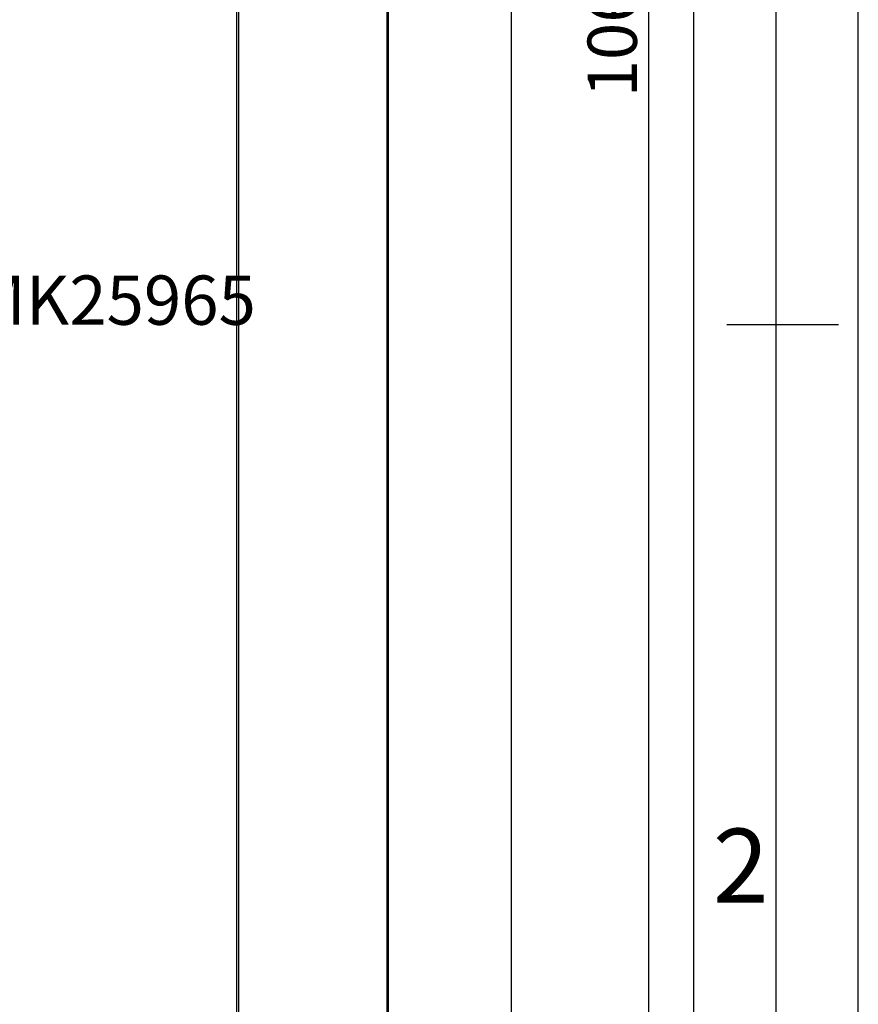
# Model space of a CAD drawing. Units: millimetres. Extents: x 0 to 210, y 0 to 297.
# Drawn here: x 159 to 210, y 107 to 167 of the extents above; entities that cross this region are included whole.
import ezdxf

# ---------------------------------------------------------------- set-up
doc = ezdxf.new("R2010")
doc.units = ezdxf.units.MM
doc.header["$LTSCALE"] = 19.36
doc.layers.get('0').update_dxf_attribs({"linetype": 'CONTINUOUS'})
doc.styles.get("Standard").update_dxf_attribs({"font": 'simfang.ttf'})
doc.styles.add('TEXTSTYLE_2', font='txt', dxfattribs={"width": 0.8})
doc.dimstyles.new('DIMSTYLE_1', dxfattribs={"dimtxt": 3, "dimasz": 2.5, "dimexe": 0.18, "dimexo": 0.0625, "dimgap": 0.09, "dimtad": 1, "dimdec": 1, "dimlfac": 4.545455, "dimdsep": 46, "dimtxsty": 'Standard', "dimblk": '_FILLED', "dimblk1": '_FILLED', "dimblk2": '_FILLED', "dimcen": 0.09, "dimadec": 0, "dimazin": 0, "dimtp": 0.01, "dimtm": 0.01, "dimtfac": 1, "dimtdec": 1, "dimtofl": 0, "dimtmove": 0, "dimatfit": 3, "dimldrblk": '_FILLED', "dimfxl": 1, "dimtolj": 1, "dimarcsym": 0})
doc.dimstyles.new('DIMSTYLE_2', dxfattribs={"dimtxt": 3, "dimasz": 2.5, "dimexe": 0.18, "dimexo": 0.0625, "dimgap": 0.09, "dimtad": 1, "dimlfac": 4.545455, "dimdsep": 46, "dimtxsty": 'Standard', "dimblk": '_FILLED', "dimblk1": '_FILLED', "dimblk2": '_FILLED', "dimcen": 0.09, "dimadec": 0, "dimazin": 0, "dimtp": 0.01, "dimtm": 0.01, "dimtfac": 1, "dimtofl": 0, "dimtmove": 0, "dimatfit": 3, "dimldrblk": '_FILLED', "dimfxl": 1, "dimtolj": 1, "dimarcsym": 0})

# ---------------------------------------------------------------- blocks, each defined once
blk = doc.blocks.new('_FILLED')
at = {"color": 0, "linetype": 'ByBlock'}
blk.add_solid([(0, 0), (-1, 0.16), (-1, -0.16)], dxfattribs=at)
blk = doc.blocks.new('*D12')
at = {"color": 2, "linetype": 'Continuous'}
for p, q in [((171.985, 285.698), (198.255, 285.698)), ((197.255, 285.698), (197.255, 168.579)), ((197.255, 51.459), (197.255, 168.579)), ((184.075, 51.459), (198.255, 51.459))]:
    blk.add_line(p, q, dxfattribs=at)
at = {"color": 2, "linetype": 'Continuous', "xscale": 2.5, "yscale": 2.5, "zscale": 2.5}
for p, rotation in [((197.255, 285.698), 90), ((197.255, 51.459), 270)]:
    blk.add_blockref('_FILLED', p, dxfattribs=dict(at, rotation=rotation))
at = {"color": 2, "linetype": 'Continuous', "insert": (193.529, 168.579), "char_height": 3, "width": 13.21875, "attachment_point": 2, "rotation": 90, "line_spacing_factor": 0.9}
blk.add_mtext('1064.7', dxfattribs=at)
blk = doc.blocks.new('*D14')
at = {"color": 2, "linetype": 'Continuous'}
for p, q in [((121.691, 251.989), (121.691, 267.074)), ((188.901, 68.179), (188.901, 267.074)), ((121.691, 266.074), (155.296, 266.074)), ((188.901, 266.074), (155.296, 266.074))]:
    blk.add_line(p, q, dxfattribs=at)
at = {"color": 2, "linetype": 'Continuous', "xscale": 2.5, "yscale": 2.5, "zscale": 2.5, "rotation": 180}
blk.add_blockref('_FILLED', (121.691, 266.074), dxfattribs=at)
at = {"color": 2, "linetype": 'Continuous', "xscale": 2.5, "yscale": 2.5, "zscale": 2.5}
blk.add_blockref('_FILLED', (188.901, 266.074), dxfattribs=at)
at = {"color": 2, "linetype": 'Continuous', "insert": (155.296, 269.789), "char_height": 3, "width": 11.01562, "attachment_point": 2, "line_spacing_factor": 0.9}
blk.add_mtext('305.5', dxfattribs=at)

msp = doc.modelspace()

# ---------------------------------------------------------------- linework, layer by layer
at = {"color": 7, "linetype": 'Continuous'}
for p, q in [((210, 0), (210, 297)), ((210.0004, 0.0007), (210.0004, 297.0007)), ((181.4211, 68.3995), (181.4211, 252.0995)), ((172.1811, 68.3995), (172.1811, 247.6995)), ((172.2911, 205.6795), (172.2911, 68.3995)), ((181.3111, 205.6795), (181.3111, 68.3995)), ((202.0004, 148.5007), (208.7869, 148.5007))]:
    msp.add_line(p, q, dxfattribs=at)
at = {"color": 2, "linetype": 'Continuous'}
for p, q in [((205.0004, 5.0007), (205.0004, 292.0007)), ((200.0004, 10.0007), (200.0004, 287.0007))]:
    msp.add_line(p, q, dxfattribs=at)

# ---------------------------------------------------------------- texts
at = {"color": 2, "linetype": 'Continuous', "insert": (152.4303, 151.4886), "char_height": 3, "width": 17.625, "attachment_point": 1, "line_spacing_factor": 0.9}
msp.add_mtext('WMK25965', dxfattribs=at)
at = {"color": 2, "linetype": 'Continuous', "insert": (201.1454, 117.816), "char_height": 4.5, "width": 3.6, "attachment_point": 1, "line_spacing_factor": 0.9, "style": 'TEXTSTYLE_2'}
msp.add_mtext('2', dxfattribs=at)

# ---------------------------------------------------------------- dimensions: what is measured, and where the dimension line sits
at = {"color": 2, "linetype": 'Continuous'}
for base, p1, p2, angle, dimstyle, picture, middle in [((197.2552, 285.6976), (184.0746, 51.4595), (171.9849, 285.6976), 90, 'DIMSTYLE_1', '*D12', (197.9667, 162.6698)), ((121.6911, 266.0745), (188.9011, 68.1795), (121.6911, 251.9895), 180, 'DIMSTYLE_2', '*D14', (149.7883, 268.3245))]:
    dim = msp.add_linear_dim(base=base, p1=p1, p2=p2, angle=angle, dimstyle=dimstyle, dxfattribs=at)
    dim.commit()
    dim.dimension.update_dxf_attribs({"geometry": picture, "text_midpoint": middle, "dimtype": 160})

doc.saveas('drawing.dxf')
